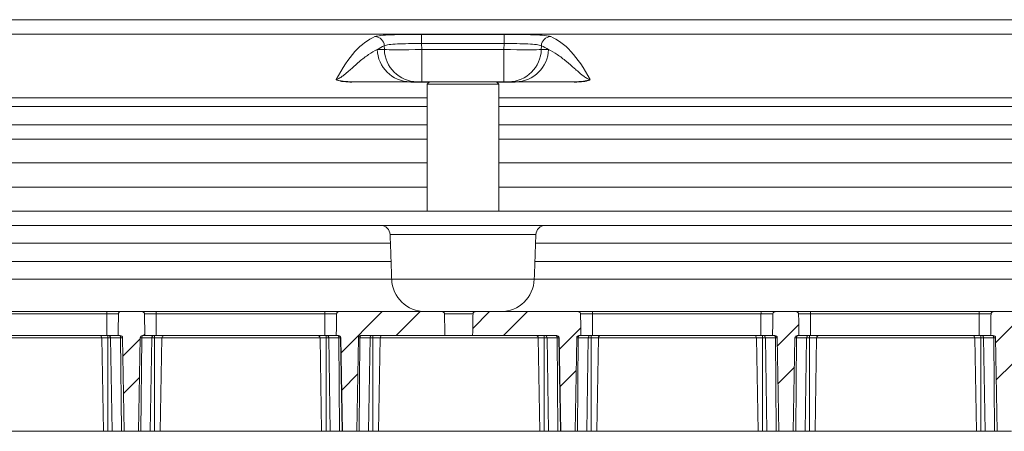
# Model space of a CAD drawing. Units: millimetres. Extents: x -75 to 691, y -730 to 276.
# Drawn here: x 364 to 517, y 212 to 276 of the extents above; entities that cross this region are included whole.
import ezdxf

# ---------------------------------------------------------------- set-up
doc = ezdxf.new("R2010")
doc.units = ezdxf.units.MM
pattern_1 = [(45, (14.521, -699.478), (-8.36167, 8.36167), []), (45, (14.521, -693.565), (-8.36167, 8.36167), [])]

msp = doc.modelspace()

# ---------------------------------------------------------------- hatches: boundary and pattern name
at = {"linetype": 'Continuous', "lineweight": 0}
h = msp.add_hatch(dxfattribs=at)
h.set_pattern_fill('STEEL', scale=3.72447, style=0)
h.set_pattern_definition(pattern_1)
edge = h.paths.add_edge_path(flags=0)
edge.add_line((382.339, 211.977), (382.593, 226.509))
edge.add_ellipse((382.965, 226.502), major_axis=(-0.372, 0), ratio=0.9999979, start_angle=270, end_angle=359, ccw=False)
edge.add_line((382.965, 226.874), (383.321, 226.874))
edge.add_spline(control_points=[(383.321, 226.874), (383.301, 227.994), (383.282, 229.114), (383.262, 230.233)], knot_values=[0, 0, 0, 0, 0.0045094, 0.0045094, 0.0045094, 0.0045094], weights=[1, 1, 1, 1], degree=3, periodic=0)
edge.add_spline(control_points=[(383.262, 230.233), (383.261, 230.274), (383.253, 230.316), (383.239, 230.355), (383.224, 230.393), (383.203, 230.43), (383.177, 230.462), (383.15, 230.494), (383.118, 230.522), (383.082, 230.544), (383.047, 230.565), (383.006, 230.581), (382.965, 230.59), (382.939, 230.596), (382.912, 230.599), (382.885, 230.599)], knot_values=[0, 0, 0, 0, 0.0001662, 0.0001662, 0.0001662, 0.0003324, 0.0003324, 0.0003324, 0.0004998, 0.0004998, 0.0004998, 0.0006694, 0.0006694, 0.0006694, 0.000777, 0.000777, 0.000777, 0.000777], weights=[1, 1, 1, 1, 1, 1, 1, 1, 1, 1, 1, 1, 1, 1, 1, 1], degree=3, periodic=0)
edge.add_line((382.885, 230.599), (379.591, 230.599))
edge.add_spline(control_points=[(379.591, 230.599), (379.548, 230.599), (379.505, 230.592), (379.465, 230.578), (379.425, 230.563), (379.386, 230.542), (379.353, 230.515), (379.32, 230.489), (379.291, 230.456), (379.269, 230.42), (379.247, 230.384), (379.23, 230.344), (379.222, 230.303), (379.217, 230.28), (379.214, 230.257), (379.214, 230.233)], knot_values=[0, 0, 0, 0, 0.0001717, 0.0001717, 0.0001717, 0.0003434, 0.0003434, 0.0003434, 0.0005145, 0.0005145, 0.0005145, 0.0006836, 0.0006836, 0.0006836, 0.0007775, 0.0007775, 0.0007775, 0.0007775], weights=[1, 1, 1, 1, 1, 1, 1, 1, 1, 1, 1, 1, 1, 1, 1, 1], degree=3, periodic=0)
edge.add_spline(control_points=[(379.214, 230.233), (379.194, 229.114), (379.174, 227.994), (379.154, 226.874)], knot_values=[0, 0, 0, 0, 0.0045094, 0.0045094, 0.0045094, 0.0045094], weights=[1, 1, 1, 1], degree=3, periodic=0)
edge.add_line((379.154, 226.874), (379.478, 226.874))
edge.add_ellipse((379.478, 226.502), major_axis=(-0.372, 0), ratio=0.9999979, start_angle=181, end_angle=270, ccw=False)
edge.add_line((379.851, 226.509), (380.104, 211.977))
edge.add_line((380.104, 211.977), (382.339, 211.977))
h = msp.add_hatch(dxfattribs=at)
h.set_pattern_fill('STEEL', scale=3.72447, style=0)
h.set_pattern_definition(pattern_1)
edge = h.paths.add_edge_path(flags=0)
edge.add_ellipse((413.456, 226.502), major_axis=(-0.372, 0), ratio=0.9999979, start_angle=181, end_angle=270, ccw=False)
edge.add_line((413.828, 226.509), (414.082, 211.977))
edge.add_line((414.082, 211.977), (416.317, 211.977))
edge.add_line((416.317, 211.977), (416.57, 226.509))
edge.add_ellipse((416.943, 226.502), major_axis=(-0.372, 0), ratio=0.9999979, start_angle=270, end_angle=359, ccw=False)
edge.add_line((416.943, 226.874), (430.028, 226.874))
edge.add_spline(control_points=[(430.028, 226.874), (430.008, 227.994), (429.989, 229.114), (429.969, 230.233)], knot_values=[0, 0, 0, 0, 0.0045094, 0.0045094, 0.0045094, 0.0045094], weights=[1, 1, 1, 1], degree=3, periodic=0)
edge.add_spline(control_points=[(429.969, 230.233), (429.968, 230.275), (429.96, 230.317), (429.946, 230.356), (429.932, 230.395), (429.91, 230.432), (429.884, 230.464), (429.857, 230.496), (429.825, 230.524), (429.789, 230.545), (429.753, 230.567), (429.713, 230.582), (429.672, 230.591), (429.647, 230.596), (429.621, 230.599), (429.595, 230.599)], knot_values=[0, 0, 0, 0, 0.0001674, 0.0001674, 0.0001674, 0.0003348, 0.0003348, 0.0003348, 0.0005026, 0.0005026, 0.0005026, 0.0006709, 0.0006709, 0.0006709, 0.0007737, 0.0007737, 0.0007737, 0.0007737], weights=[1, 1, 1, 1, 1, 1, 1, 1, 1, 1, 1, 1, 1, 1, 1, 1], degree=3, periodic=0)
edge.add_line((429.595, 230.599), (413.553, 230.599))
edge.add_spline(control_points=[(413.553, 230.599), (413.51, 230.599), (413.467, 230.592), (413.428, 230.578), (413.388, 230.564), (413.35, 230.543), (413.317, 230.516), (413.284, 230.49), (413.255, 230.457), (413.233, 230.422), (413.211, 230.386), (413.194, 230.346), (413.186, 230.305), (413.18, 230.282), (413.178, 230.257), (413.177, 230.233)], knot_values=[0, 0, 0, 0, 0.0001702, 0.0001702, 0.0001702, 0.0003405, 0.0003405, 0.0003405, 0.0005103, 0.0005103, 0.0005103, 0.000679, 0.000679, 0.000679, 0.0007756, 0.0007756, 0.0007756, 0.0007756], weights=[1, 1, 1, 1, 1, 1, 1, 1, 1, 1, 1, 1, 1, 1, 1, 1], degree=3, periodic=0)
edge.add_spline(control_points=[(413.177, 230.233), (413.157, 229.114), (413.138, 227.994), (413.118, 226.874)], knot_values=[0, 0, 0, 0, 0.0045094, 0.0045094, 0.0045094, 0.0045094], weights=[1, 1, 1, 1], degree=3, periodic=0)
edge.add_line((413.118, 226.874), (413.456, 226.874))
h = msp.add_hatch(dxfattribs=at)
h.set_pattern_fill('STEEL', scale=3.72447, style=0)
h.set_pattern_definition(pattern_1)
edge = h.paths.add_edge_path(flags=0)
edge.add_ellipse((447.433, 226.502), major_axis=(-0.372, 0), ratio=0.9999979, start_angle=181, end_angle=270, ccw=False)
edge.add_line((447.806, 226.509), (448.059, 211.977))
edge.add_line((448.059, 211.977), (450.294, 211.977))
edge.add_line((450.294, 211.977), (450.548, 226.509))
edge.add_ellipse((450.92, 226.502), major_axis=(-0.372, 0), ratio=0.9999979, start_angle=270, end_angle=359, ccw=False)
edge.add_line((450.92, 226.874), (451.206, 226.874))
edge.add_spline(control_points=[(451.206, 226.874), (451.187, 227.994), (451.167, 229.114), (451.147, 230.233)], knot_values=[0, 0, 0, 0, 0.0045094, 0.0045094, 0.0045094, 0.0045094], weights=[1, 1, 1, 1], degree=3, periodic=0)
edge.add_spline(control_points=[(451.147, 230.233), (451.147, 230.275), (451.139, 230.317), (451.124, 230.356), (451.11, 230.394), (451.088, 230.431), (451.062, 230.464), (451.035, 230.496), (451.003, 230.524), (450.967, 230.545), (450.931, 230.567), (450.891, 230.582), (450.851, 230.591), (450.825, 230.596), (450.799, 230.599), (450.774, 230.599)], knot_values=[0, 0, 0, 0, 0.0001674, 0.0001674, 0.0001674, 0.0003347, 0.0003347, 0.0003347, 0.0005025, 0.0005025, 0.0005025, 0.0006709, 0.0006709, 0.0006709, 0.0007738, 0.0007738, 0.0007738, 0.0007738], weights=[1, 1, 1, 1, 1, 1, 1, 1, 1, 1, 1, 1, 1, 1, 1, 1], degree=3, periodic=0)
edge.add_line((450.774, 230.599), (434.781, 230.599))
edge.add_spline(control_points=[(434.781, 230.599), (434.74, 230.599), (434.697, 230.592), (434.658, 230.578), (434.618, 230.564), (434.58, 230.543), (434.547, 230.517), (434.515, 230.491), (434.486, 230.459), (434.464, 230.423), (434.442, 230.388), (434.426, 230.348), (434.417, 230.307), (434.411, 230.283), (434.408, 230.258), (434.408, 230.233)], knot_values=[0, 0, 0, 0, 0.0001689, 0.0001689, 0.0001689, 0.0003377, 0.0003377, 0.0003377, 0.0005064, 0.0005064, 0.0005064, 0.0006746, 0.0006746, 0.0006746, 0.0007737, 0.0007737, 0.0007737, 0.0007737], weights=[1, 1, 1, 1, 1, 1, 1, 1, 1, 1, 1, 1, 1, 1, 1, 1], degree=3, periodic=0)
edge.add_spline(control_points=[(434.408, 230.233), (434.388, 229.114), (434.369, 227.994), (434.349, 226.874)], knot_values=[0, 0, 0, 0, 0.0045094, 0.0045094, 0.0045094, 0.0045094], weights=[1, 1, 1, 1], degree=3, periodic=0)
edge.add_line((434.349, 226.874), (447.433, 226.874))
h = msp.add_hatch(dxfattribs=at)
h.set_pattern_fill('STEEL', scale=3.72447, style=0)
h.set_pattern_definition(pattern_1)
edge = h.paths.add_edge_path(flags=0)
edge.add_line((484.271, 211.977), (484.525, 226.509))
edge.add_ellipse((484.897, 226.502), major_axis=(-0.372, 0), ratio=0.9999979, start_angle=270, end_angle=359, ccw=False)
edge.add_line((484.897, 226.874), (485.153, 226.874))
edge.add_spline(control_points=[(485.153, 226.874), (485.133, 227.994), (485.114, 229.114), (485.094, 230.233)], knot_values=[0, 0, 0, 0, 0.0045094, 0.0045094, 0.0045094, 0.0045094], weights=[1, 1, 1, 1], degree=3, periodic=0)
edge.add_spline(control_points=[(485.094, 230.233), (485.094, 230.275), (485.086, 230.317), (485.071, 230.356), (485.057, 230.395), (485.035, 230.432), (485.009, 230.464), (484.982, 230.496), (484.95, 230.524), (484.914, 230.545), (484.878, 230.567), (484.838, 230.583), (484.797, 230.591), (484.772, 230.596), (484.747, 230.599), (484.721, 230.599)], knot_values=[0, 0, 0, 0, 0.0001677, 0.0001677, 0.0001677, 0.0003354, 0.0003354, 0.0003354, 0.0005032, 0.0005032, 0.0005032, 0.0006713, 0.0006713, 0.0006713, 0.0007729, 0.0007729, 0.0007729, 0.0007729], weights=[1, 1, 1, 1, 1, 1, 1, 1, 1, 1, 1, 1, 1, 1, 1, 1], degree=3, periodic=0)
edge.add_line((484.721, 230.599), (481.469, 230.599))
edge.add_spline(control_points=[(481.469, 230.599), (481.427, 230.599), (481.385, 230.592), (481.345, 230.578), (481.306, 230.564), (481.268, 230.543), (481.236, 230.517), (481.203, 230.491), (481.175, 230.459), (481.152, 230.423), (481.13, 230.388), (481.114, 230.348), (481.105, 230.308), (481.099, 230.283), (481.096, 230.258), (481.096, 230.233)], knot_values=[0, 0, 0, 0, 0.0001684, 0.0001684, 0.0001684, 0.0003368, 0.0003368, 0.0003368, 0.0005051, 0.0005051, 0.0005051, 0.0006731, 0.0006731, 0.0006731, 0.0007731, 0.0007731, 0.0007731, 0.0007731], weights=[1, 1, 1, 1, 1, 1, 1, 1, 1, 1, 1, 1, 1, 1, 1, 1], degree=3, periodic=0)
edge.add_spline(control_points=[(481.096, 230.233), (481.076, 229.114), (481.057, 227.994), (481.037, 226.874)], knot_values=[0, 0, 0, 0, 0.0045094, 0.0045094, 0.0045094, 0.0045094], weights=[1, 1, 1, 1], degree=3, periodic=0)
edge.add_line((481.037, 226.874), (481.411, 226.874))
edge.add_ellipse((481.411, 226.502), major_axis=(-0.372, 0), ratio=0.9999979, start_angle=181, end_angle=270, ccw=False)
edge.add_line((481.783, 226.509), (482.037, 211.977))
edge.add_line((482.037, 211.977), (484.271, 211.977))
h = msp.add_hatch(dxfattribs=at)
h.set_pattern_fill('STEEL', scale=3.72447, style=0)
h.set_pattern_definition(pattern_1)
edge = h.paths.add_edge_path(flags=0)
edge.add_ellipse((515.388, 226.502), major_axis=(-0.372, 0), ratio=0.9999979, start_angle=181, end_angle=270, ccw=False)
edge.add_line((515.761, 226.509), (516.014, 211.977))
edge.add_line((516.014, 211.977), (518.249, 211.977))
edge.add_line((518.249, 211.977), (518.503, 226.509))
edge.add_ellipse((518.875, 226.502), major_axis=(-0.372, 0), ratio=0.9999979, start_angle=270, end_angle=359, ccw=False)
edge.add_line((518.875, 226.874), (519.102, 226.874))
edge.add_spline(control_points=[(519.102, 226.874), (519.083, 227.994), (519.063, 229.114), (519.044, 230.233)], knot_values=[0, 0, 0, 0, 0.0045094, 0.0045094, 0.0045094, 0.0045094], weights=[1, 1, 1, 1], degree=3, periodic=0)
edge.add_spline(control_points=[(519.044, 230.233), (519.043, 230.275), (519.035, 230.317), (519.021, 230.356), (519.006, 230.395), (518.985, 230.432), (518.958, 230.464), (518.932, 230.496), (518.899, 230.524), (518.863, 230.546), (518.828, 230.567), (518.788, 230.583), (518.747, 230.591), (518.722, 230.596), (518.697, 230.599), (518.671, 230.599)], knot_values=[0, 0, 0, 0, 0.0001679, 0.0001679, 0.0001679, 0.0003357, 0.0003357, 0.0003357, 0.0005036, 0.0005036, 0.0005036, 0.0006715, 0.0006715, 0.0006715, 0.0007724, 0.0007724, 0.0007724, 0.0007724], weights=[1, 1, 1, 1, 1, 1, 1, 1, 1, 1, 1, 1, 1, 1, 1, 1], degree=3, periodic=0)
edge.add_line((518.671, 230.599), (515.424, 230.599))
edge.add_spline(control_points=[(515.424, 230.599), (515.382, 230.599), (515.34, 230.592), (515.301, 230.578), (515.261, 230.564), (515.224, 230.543), (515.191, 230.517), (515.159, 230.491), (515.13, 230.459), (515.108, 230.424), (515.086, 230.388), (515.07, 230.349), (515.06, 230.308), (515.055, 230.284), (515.052, 230.258), (515.051, 230.233)], knot_values=[0, 0, 0, 0, 0.000168, 0.000168, 0.000168, 0.0003359, 0.0003359, 0.0003359, 0.0005039, 0.0005039, 0.0005039, 0.0006718, 0.0006718, 0.0006718, 0.0007725, 0.0007725, 0.0007725, 0.0007725], weights=[1, 1, 1, 1, 1, 1, 1, 1, 1, 1, 1, 1, 1, 1, 1, 1], degree=3, periodic=0)
edge.add_spline(control_points=[(515.051, 230.233), (515.032, 229.114), (515.012, 227.994), (514.993, 226.874)], knot_values=[0, 0, 0, 0, 0.0045094, 0.0045094, 0.0045094, 0.0045094], weights=[1, 1, 1, 1], degree=3, periodic=0)
edge.add_line((514.993, 226.874), (515.388, 226.874))

# ---------------------------------------------------------------- linework, layer by layer
at = {"color": 7, "linetype": 'Continuous', "lineweight": 0}
for p, q in [((552.123, 276.011), (313.212, 276.011)), ((552.123, 273.776), (313.212, 273.776)), ((439.237, 273.724), (426.4, 273.724)), ((420.614, 271.386), (419.51, 271.386)), ((420.598, 271.946), (420.614, 271.386)), ((426.402, 272.287), (439.239, 272.287)), ((426.427, 271.386), (426.402, 272.287)), ((439.213, 271.386), (426.427, 271.386)), ((439.239, 272.287), (439.213, 271.386)), ((445.038, 271.386), (445.054, 271.946)), ((446.154, 271.386), (445.038, 271.386)), ((424.603, 266.354), (425.707, 266.354)), ((424.723, 266.303), (427.581, 266.303)), ((425.707, 266.354), (426.433, 266.354)), ((426.433, 266.354), (439.22, 266.354)), ((432.846, 265.981), (427.259, 265.981)), ((438.433, 265.981), (432.846, 265.981)), ((438.111, 266.303), (440.944, 266.303)), ((439.22, 266.354), (439.948, 266.354)), ((439.948, 266.354), (441.064, 266.354)), ((427.259, 263.846), (333.9, 263.846)), ((531.841, 263.846), (438.433, 263.846)), ((333.901, 262.504), (427.259, 262.504)), ((438.433, 262.504), (531.842, 262.504)), ((427.259, 259.65), (333.901, 259.65)), ((531.842, 259.65), (438.433, 259.65)), ((345.919, 257.415), (427.259, 257.415)), ((438.433, 257.415), (519.849, 257.415)), ((427.259, 253.723), (345.915, 253.723)), ((519.844, 253.723), (438.433, 253.723)), ((345.915, 249.934), (427.259, 249.934)), ((438.433, 249.934), (519.844, 249.934)), ((299.503, 246.242), (565.117, 246.242)), ((299.503, 244.007), (565.117, 244.007)), ((421.505, 242.569), (432.832, 242.569)), ((432.832, 242.569), (444.187, 242.569)), ((421.55, 241.271), (321.342, 241.271)), ((544.494, 241.271), (444.142, 241.271)), ((321.344, 238.397), (421.651, 238.397)), ((444.041, 238.397), (544.496, 238.397)), ((318.579, 235.65), (421.747, 235.65)), ((432.832, 235.631), (421.747, 235.631)), ((443.945, 235.631), (432.832, 235.631)), ((443.945, 235.65), (547.261, 235.65)), ((351.134, 230.599), (377.383, 230.599)), ((377.384, 230.233), (351.134, 230.233)), ((377.383, 230.599), (379.591, 230.599)), ((379.214, 230.233), (377.384, 230.233)), ((377.384, 226.874), (377.384, 230.233)), ((379.591, 230.599), (382.885, 230.599)), ((382.885, 230.599), (385.086, 230.599)), ((385.087, 230.233), (383.262, 230.233)), ((385.086, 230.599), (411.335, 230.599)), ((385.087, 226.874), (385.087, 230.233)), ((411.336, 230.233), (385.087, 230.233)), ((411.335, 230.599), (413.553, 230.599)), ((413.177, 230.233), (411.336, 230.233)), ((411.336, 226.874), (411.336, 230.233)), ((413.553, 230.599), (429.595, 230.599)), ((429.595, 230.599), (434.781, 230.599)), ((434.408, 230.233), (429.969, 230.233)), ((434.781, 230.599), (450.774, 230.599)), ((450.774, 230.599), (452.99, 230.599)), ((452.991, 230.233), (451.147, 230.233)), ((452.99, 230.599), (479.24, 230.599)), ((452.991, 226.874), (452.991, 230.233)), ((479.24, 230.233), (452.991, 230.233)), ((479.24, 230.599), (481.469, 230.599)), ((481.096, 230.233), (479.24, 230.233)), ((479.24, 226.874), (479.24, 230.233)), ((481.469, 230.599), (484.721, 230.599)), ((484.721, 230.599), (486.943, 230.599)), ((486.943, 230.233), (485.094, 230.233)), ((486.943, 230.599), (513.192, 230.599)), ((486.943, 226.874), (486.943, 230.233)), ((513.193, 230.233), (486.943, 230.233)), ((513.192, 230.599), (515.424, 230.599)), ((515.051, 230.233), (513.193, 230.233)), ((513.193, 226.874), (513.193, 230.233)), ((515.424, 230.599), (518.671, 230.599)), ((377.384, 226.874), (351.135, 226.874)), ((379.154, 226.874), (377.384, 226.874)), ((379.154, 226.874), (379.478, 226.874)), ((382.965, 226.874), (383.321, 226.874)), ((385.087, 226.874), (383.321, 226.874)), ((411.336, 226.874), (385.087, 226.874)), ((413.118, 226.874), (411.336, 226.874)), ((413.118, 226.874), (413.456, 226.874)), ((416.943, 226.874), (430.028, 226.874)), ((430.028, 226.874), (434.349, 226.874)), ((434.349, 226.874), (447.433, 226.874)), ((450.92, 226.874), (451.206, 226.874)), ((452.991, 226.874), (451.206, 226.874)), ((479.24, 226.874), (452.991, 226.874)), ((481.037, 226.874), (479.24, 226.874)), ((481.037, 226.874), (481.411, 226.874)), ((484.897, 226.874), (485.153, 226.874)), ((486.943, 226.874), (485.153, 226.874)), ((513.193, 226.874), (486.943, 226.874)), ((514.993, 226.874), (513.193, 226.874)), ((514.993, 226.874), (515.388, 226.874)), ((376.61, 226.509), (351.996, 226.509)), ((377.546, 226.509), (376.61, 226.509)), ((376.863, 211.977), (376.61, 226.509)), ((376.61, 226.509), (376.863, 211.977)), ((377.984, 226.509), (377.546, 226.509)), ((377.546, 226.509), (377.546, 211.977)), ((379.555, 226.509), (377.984, 226.509)), ((377.984, 226.509), (378.21, 211.977)), ((379.824, 226.509), (379.555, 226.509)), ((379.555, 226.509), (379.67, 211.977)), ((379.851, 226.509), (379.824, 226.509)), ((379.824, 226.509), (380.077, 211.977)), ((379.851, 226.509), (380.104, 211.977)), ((382.593, 226.509), (382.339, 211.977)), ((382.833, 226.509), (382.593, 226.509)), ((382.833, 226.509), (382.717, 211.977)), ((384.397, 226.509), (382.833, 226.509)), ((384.397, 226.509), (384.171, 211.977)), ((384.834, 226.509), (384.397, 226.509)), ((384.834, 226.509), (384.833, 211.977)), ((385.973, 226.509), (384.834, 226.509)), ((385.973, 226.509), (385.719, 211.977)), ((410.587, 226.509), (385.973, 226.509)), ((411.524, 226.509), (410.587, 226.509)), ((410.84, 211.977), (410.587, 226.509)), ((410.587, 226.509), (410.84, 211.977)), ((411.524, 226.509), (411.523, 211.977)), ((411.962, 226.509), (411.524, 226.509)), ((413.533, 226.509), (411.962, 226.509)), ((411.962, 226.509), (412.187, 211.977)), ((413.801, 226.509), (413.533, 226.509)), ((413.533, 226.509), (413.648, 211.977)), ((413.828, 226.509), (413.801, 226.509)), ((413.801, 226.509), (414.055, 211.977)), ((413.828, 226.509), (414.082, 211.977)), ((416.57, 226.509), (416.317, 211.977)), ((416.81, 226.509), (416.57, 226.509)), ((416.81, 226.509), (416.694, 211.977)), ((418.374, 226.509), (416.81, 226.509)), ((418.374, 226.509), (418.148, 211.977)), ((418.811, 226.509), (418.374, 226.509)), ((419.95, 226.509), (418.811, 226.509)), ((418.811, 226.509), (418.811, 211.977)), ((419.95, 226.509), (419.696, 211.977)), ((444.564, 226.509), (419.95, 226.509)), ((445.501, 226.509), (444.564, 226.509)), ((444.564, 226.509), (444.564, 226.509)), ((444.818, 211.977), (444.564, 226.509)), ((444.564, 226.509), (444.818, 211.977)), ((445.939, 226.509), (445.501, 226.509)), ((445.501, 226.509), (445.501, 211.977)), ((447.51, 226.509), (445.939, 226.509)), ((445.939, 226.509), (446.165, 211.977)), ((447.778, 226.509), (447.51, 226.509)), ((447.51, 226.509), (447.625, 211.977)), ((447.806, 226.509), (447.778, 226.509)), ((447.778, 226.509), (448.032, 211.977)), ((447.806, 226.509), (448.059, 211.977)), ((450.548, 226.509), (450.294, 211.977)), ((450.787, 226.509), (450.548, 226.509)), ((450.787, 226.509), (450.671, 211.977)), ((452.352, 226.509), (450.787, 226.509)), ((452.352, 226.509), (452.125, 211.977)), ((452.788, 226.509), (452.352, 226.509)), ((453.927, 226.509), (452.788, 226.509)), ((452.788, 226.509), (452.788, 211.977)), ((453.927, 226.509), (453.673, 211.977)), ((478.542, 226.509), (453.927, 226.509)), ((479.478, 226.509), (478.542, 226.509)), ((478.795, 211.977), (478.542, 226.509)), ((478.542, 226.509), (478.795, 211.977)), ((479.916, 226.509), (479.478, 226.509)), ((479.478, 226.509), (479.478, 211.977)), ((481.487, 226.509), (479.916, 226.509)), ((479.916, 226.509), (480.142, 211.977)), ((481.756, 226.509), (481.487, 226.509)), ((481.487, 226.509), (481.602, 211.977)), ((481.783, 226.509), (481.756, 226.509)), ((481.756, 226.509), (482.009, 211.977)), ((481.783, 226.509), (482.037, 211.977)), ((484.525, 226.509), (484.271, 211.977)), ((484.765, 226.509), (484.525, 226.509)), ((484.765, 226.509), (484.649, 211.977)), ((486.329, 226.509), (484.765, 226.509)), ((486.329, 226.509), (486.103, 211.977)), ((486.766, 226.509), (486.329, 226.509)), ((486.766, 226.509), (486.765, 211.977)), ((487.905, 226.509), (486.766, 226.509)), ((487.905, 226.509), (487.651, 211.977)), ((512.519, 226.509), (487.905, 226.509)), ((513.456, 226.509), (512.519, 226.509)), ((512.772, 211.977), (512.519, 226.509)), ((512.519, 226.509), (512.772, 211.977)), ((513.456, 226.509), (513.455, 211.977)), ((513.894, 226.509), (513.456, 226.509)), ((515.464, 226.509), (513.894, 226.509)), ((513.894, 226.509), (514.119, 211.977)), ((515.733, 226.509), (515.464, 226.509)), ((515.464, 226.509), (515.579, 211.977)), ((515.761, 226.509), (515.733, 226.509)), ((515.733, 226.509), (515.987, 211.977)), ((515.761, 226.509), (516.014, 211.977)), ((376.863, 211.977), (351.741, 211.977)), ((377.546, 211.977), (376.863, 211.977)), ((376.863, 211.977), (376.863, 211.977)), ((378.21, 211.977), (377.546, 211.977)), ((379.67, 211.977), (378.21, 211.977)), ((380.077, 211.977), (379.67, 211.977)), ((379.842, 211.977), (379.852, 211.977)), ((380.077, 211.977), (380.104, 211.977)), ((380.104, 211.977), (382.339, 211.977)), ((382.717, 211.977), (382.312, 211.977)), ((384.171, 211.977), (382.717, 211.977)), ((384.833, 211.977), (384.171, 211.977)), ((385.719, 211.977), (384.833, 211.977)), ((410.84, 211.977), (385.719, 211.977)), ((411.523, 211.977), (410.84, 211.977)), ((412.187, 211.977), (411.523, 211.977)), ((413.648, 211.977), (412.187, 211.977)), ((414.055, 211.977), (413.648, 211.977)), ((413.82, 211.977), (413.829, 211.977)), ((414.055, 211.977), (414.082, 211.977)), ((414.082, 211.977), (416.317, 211.977)), ((416.694, 211.977), (416.289, 211.977)), ((418.148, 211.977), (416.694, 211.977)), ((418.811, 211.977), (418.148, 211.977)), ((419.696, 211.977), (418.811, 211.977)), ((444.818, 211.977), (419.696, 211.977)), ((445.501, 211.977), (444.818, 211.977)), ((444.818, 211.977), (444.818, 211.977)), ((446.165, 211.977), (445.501, 211.977)), ((447.625, 211.977), (446.165, 211.977)), ((448.032, 211.977), (447.625, 211.977)), ((447.797, 211.977), (447.807, 211.977)), ((448.032, 211.977), (448.059, 211.977)), ((448.059, 211.977), (450.294, 211.977)), ((450.671, 211.977), (450.267, 211.977)), ((452.125, 211.977), (450.671, 211.977)), ((452.788, 211.977), (452.125, 211.977)), ((453.673, 211.977), (452.788, 211.977)), ((478.795, 211.977), (453.673, 211.977)), ((479.478, 211.977), (478.795, 211.977)), ((480.142, 211.977), (479.478, 211.977)), ((481.602, 211.977), (480.142, 211.977)), ((482.009, 211.977), (481.602, 211.977)), ((481.774, 211.977), (481.784, 211.977)), ((482.009, 211.977), (482.037, 211.977)), ((482.037, 211.977), (484.271, 211.977)), ((484.649, 211.977), (484.244, 211.977)), ((486.103, 211.977), (484.649, 211.977)), ((486.765, 211.977), (486.103, 211.977)), ((487.651, 211.977), (486.765, 211.977)), ((512.772, 211.977), (487.651, 211.977)), ((513.455, 211.977), (512.772, 211.977)), ((514.119, 211.977), (513.455, 211.977)), ((515.579, 211.977), (514.119, 211.977)), ((515.987, 211.977), (515.579, 211.977)), ((515.752, 211.977), (515.761, 211.977)), ((515.987, 211.977), (516.014, 211.977)), ((516.014, 211.977), (518.249, 211.977))]:
    msp.add_line(p, q, dxfattribs=at)
at = {"color": 7, "linetype": 'Continuous', "lineweight": 0, "flags": 128}
for points in [[(379.555, 226.509), (379.552, 226.58), (379.542, 226.649), (379.526, 226.712), (379.505, 226.768), (379.479, 226.813), (379.45, 226.847), (379.419, 226.867), (379.386, 226.874)], [(383.003, 226.874), (382.97, 226.867), (382.938, 226.847), (382.909, 226.813), (382.883, 226.768), (382.862, 226.712), (382.846, 226.649), (382.836, 226.58), (382.833, 226.509)], [(413.533, 226.509), (413.529, 226.58), (413.519, 226.649), (413.503, 226.712), (413.482, 226.768), (413.457, 226.813), (413.428, 226.847), (413.396, 226.867), (413.364, 226.874)], [(416.98, 226.874), (416.947, 226.867), (416.916, 226.847), (416.886, 226.813), (416.861, 226.768), (416.84, 226.712), (416.824, 226.649), (416.814, 226.58), (416.81, 226.509)], [(447.51, 226.509), (447.506, 226.58), (447.496, 226.649), (447.48, 226.712), (447.459, 226.768), (447.434, 226.813), (447.405, 226.847), (447.374, 226.867), (447.341, 226.874)], [(450.957, 226.874), (450.925, 226.867), (450.893, 226.847), (450.864, 226.813), (450.838, 226.768), (450.817, 226.712), (450.801, 226.649), (450.791, 226.58), (450.787, 226.509)], [(481.487, 226.509), (481.483, 226.58), (481.473, 226.649), (481.458, 226.712), (481.437, 226.768), (481.411, 226.813), (481.382, 226.847), (481.351, 226.867), (481.318, 226.874)], [(484.935, 226.874), (484.902, 226.867), (484.87, 226.847), (484.841, 226.813), (484.815, 226.768), (484.794, 226.712), (484.778, 226.649), (484.768, 226.58), (484.765, 226.509)], [(515.464, 226.509), (515.461, 226.58), (515.451, 226.649), (515.435, 226.712), (515.414, 226.768), (515.389, 226.813), (515.36, 226.847), (515.328, 226.867), (515.296, 226.874)], [(376.61, 226.509), (376.61, 226.509)], [(410.587, 226.509), (410.587, 226.509)], [(478.542, 226.509), (478.542, 226.509)], [(512.519, 226.509), (512.519, 226.509)], [(410.84, 211.977), (410.84, 211.977)], [(478.795, 211.977), (478.795, 211.977)], [(512.772, 211.977), (512.772, 211.977)]]:
    msp.add_lwpolyline(points, dxfattribs=at)
at = {"color": 7, "linetype": 'Continuous', "lineweight": 0}
for centre, radius, start, end in [((419.098, 271.878), 1.501, 2.6091, 88.28931), ((116.439, 272.623), 309.962, 359.93799, 0.20363), ((129.179, 272.623), 310.06, 359.93805, 0.20361), ((446.554, 271.878), 1.501, 91.72726, 177.39274), ((424.66, 271.505), 5.151, 181.32163, 269.36684), ((425.764, 271.505), 5.151, 181.32157, 269.36687), ((1435.723, 270.157), 1009.297, 179.93021, 180.215883), ((1448.509, 270.157), 1009.297, 179.93021, 180.215883), ((439.89, 271.504), 5.15, 270.64813, 358.69412), ((441.006, 271.504), 5.15, 270.64814, 358.69413), ((412.481, 266.308), 3.083, 359.90284, 0.84775), ((447.164, 266.309), 2.999, 359.88962, 0.86097), ((420.016, 242.517), 1.49, 2, 90), ((445.676, 242.517), 1.49, 90, 178), ((426.958, 235.813), 5.214, 182, 270), ((438.733, 235.813), 5.214, 270, 358), ((333.294, 230.324), 44.09, 359.88213, 0.35769), ((340.997, 230.324), 44.09, 359.88213, 0.35769), ((367.115, 230.323), 44.221, 359.88327, 0.35743), ((408.939, 230.323), 44.052, 359.88231, 0.35828), ((435.02, 230.323), 44.221, 359.88327, 0.35743), ((442.723, 230.323), 44.221, 359.88327, 0.35743), ((469.103, 230.324), 44.09, 359.88213, 0.35769), ((421.103, 226.6), 43.556, 179.63853, 180.11991), ((377.632, 226.522), 0.353, 357.76832, 86.53153), ((379.451, 226.502), 0.372, 1.00155, 89.99845), ((379.478, 226.502), 0.372, 1, 90), ((382.965, 226.502), 0.372, 90, 179), ((384.75, 226.522), 0.353, 93.40262, 182.17728), ((428.924, 226.599), 44.09, 179.64231, 180.11787), ((455.744, 226.599), 44.221, 179.64257, 180.11673), ((411.609, 226.522), 0.353, 357.7695, 86.53083), ((413.429, 226.502), 0.372, 1.00131, 89.99827), ((413.456, 226.502), 0.372, 1, 90), ((416.943, 226.502), 0.372, 90, 179), ((418.727, 226.522), 0.353, 93.40329, 182.17662), ((462.761, 226.599), 43.95, 179.64112, 180.11819), ((489.583, 226.599), 44.082, 179.64186, 180.1175), ((445.586, 226.522), 0.353, 357.76935, 86.5308), ((447.406, 226.502), 0.372, 1.00085, 89.99873), ((447.433, 226.502), 0.372, 1, 90), ((450.92, 226.502), 0.372, 90, 179), ((452.704, 226.522), 0.353, 93.40348, 182.17613), ((496.867, 226.599), 44.078, 179.64181, 180.1175), ((523.428, 226.599), 43.95, 179.64112, 180.11819), ((479.564, 226.522), 0.353, 357.76925, 86.5306), ((481.383, 226.502), 0.372, 1.00088, 89.9987), ((481.411, 226.502), 0.372, 1, 90), ((484.897, 226.502), 0.372, 90, 179), ((486.682, 226.522), 0.353, 93.40372, 182.17571), ((530.986, 226.599), 44.221, 179.64257, 180.11673), ((557.546, 226.599), 44.09, 179.64231, 180.11787), ((513.541, 226.522), 0.353, 357.77014, 86.53066), ((515.361, 226.502), 0.372, 1.0002, 89.99895), ((515.388, 226.502), 0.372, 1, 90)]:
    msp.add_arc(centre, radius, start, end, dxfattribs=at)
for centre, major_axis, ratio, start_param, end_param in [((424.98, 164.277), (-4.044, 109.496), 0.213284, 0.0773577, 0.3538237), ((440.649, 164.277), (4.049, 109.496), 0.215743, 5.9294612, 6.2059273), ((426.435, 164.329), (-4.05, 108.006), 0.2162346, 0.0771278, 0.1247845), ((426.435, 271.568), (5.957, 0.147), 0.0304943, 3.3548772, 4.7102835), ((439.22, 271.568), (5.957, -0.146), 0.0305549, 4.7120316, 6.0674378), ((439.194, 164.329), (4.054, 108.006), 0.2186935, 6.1585022, 6.206159), ((376.238, 226.502), (0, 0.372), 0.9979344, 4.7298423, 6.2831853), ((376.238, 226.502), (0, 0.372), 0.9979344, 4.7298423, 6.2831853), ((386.346, 226.502), (0.373, 0), 0.9979429, 1.5707963, 3.1241394), ((410.215, 226.502), (0, 0.372), 0.9979344, 4.7298423, 6.2831853), ((410.215, 226.502), (0, 0.372), 0.9979344, 4.7298423, 6.2831853), ((420.323, 226.502), (0.373, 0), 0.9979429, 1.5707963, 3.1241394), ((444.193, 226.502), (0, 0.372), 0.9979344, 4.7298423, 6.2831853), ((444.193, 226.502), (0, 0.372), 0.9979344, 4.7298423, 6.2831853), ((454.301, 226.502), (0.373, 0), 0.9979429, 1.5707963, 3.1241394), ((478.17, 226.502), (0, 0.372), 0.9979344, 4.7298423, 6.2831853), ((478.17, 226.502), (0, 0.372), 0.9979344, 4.7298423, 6.2831853), ((488.278, 226.502), (0.373, 0), 0.9979429, 1.5707963, 3.1241394), ((512.147, 226.502), (0, 0.372), 0.9979344, 4.7298423, 6.2831853), ((512.147, 226.502), (0, 0.372), 0.9979344, 4.7298423, 6.2831853)]:
    msp.add_ellipse(centre, major_axis=major_axis, ratio=ratio, start_param=start_param, end_param=end_param, dxfattribs=at)
for points, knots in [([(426.4, 273.724), (425.536, 273.722), (423.835, 273.717), (421.614, 273.667), (419.902, 273.569), (419.396, 273.442), (419.143, 273.379)], [0, 0, 0, 0, 0.2544628, 0.5013257, 0.750186, 1, 1, 1, 1]), ([(446.508, 273.379), (446.242, 273.444), (445.718, 273.573), (443.962, 273.669), (441.749, 273.717), (440.073, 273.722), (439.237, 273.724)], [0, 0, 0, 0, 0.2582915, 0.5062657, 0.7534937, 1, 1, 1, 1]), ([(419.51, 271.386), (419.059, 271.139), (418.157, 270.643), (416.854, 269.615), (415.572, 268.492), (414.581, 267.596), (413.782, 267.008), (413.431, 266.808), (413.218, 266.72), (413.122, 266.698), (413.094, 266.691)], [0, 0, 0, 0, 0.2560575, 0.5121088, 0.7135394, 0.9028907, 0.9576564, 0.9862555, 0.9960073, 1, 1, 1, 1]), ([(420.598, 271.946), (420.8, 272.013), (421.205, 272.147), (422.576, 272.246), (424.352, 272.293), (425.711, 272.289), (426.402, 272.287)], [0, 0, 0, 0, 0.248702, 0.4970423, 0.7443328, 1, 1, 1, 1]), ([(439.239, 272.287), (439.908, 272.289), (441.246, 272.293), (443.015, 272.249), (444.422, 272.15), (444.841, 272.015), (445.054, 271.946)], [0, 0, 0, 0, 0.24768086, 0.4953673, 0.74285251, 1, 1, 1, 1]), ([(452.63, 266.691), (452.629, 266.691), (452.569, 266.703), (452.485, 266.73), (452.273, 266.816), (451.941, 267.01), (451.133, 267.594), (450.136, 268.492), (448.84, 269.615), (447.523, 270.643), (446.61, 271.139), (446.154, 271.386)], [0, 0, 0, 0, 0.0000527, 0.0081279, 0.0137279, 0.0423276, 0.0970945, 0.2864487, 0.4878824, 0.7439384, 1, 1, 1, 1]), ([(413.094, 266.691), (413.096, 266.69), (413.104, 266.683), (413.148, 266.651), (413.306, 266.571), (413.687, 266.46), (414.459, 266.331), (415.127, 266.314), (415.564, 266.303)], [0, 0, 0, 0, 0.0046384, 0.0217002, 0.1080073, 0.2942273, 0.53873, 1, 1, 1, 1]), ([(415.563, 266.354), (415.149, 266.363), (414.516, 266.378), (413.758, 266.49), (413.363, 266.588), (413.176, 266.657), (413.11, 266.684), (413.097, 266.69), (413.094, 266.691)], [0, 0, 0, 0, 0.4583568, 0.7012658, 0.8877933, 0.9766513, 0.9954379, 1, 1, 1, 1]), ([(415.563, 266.354), (415.863, 266.354), (416.829, 266.354), (418.098, 266.354), (419.76, 266.354), (421.487, 266.354), (423.162, 266.354), (424.123, 266.354), (424.603, 266.354)], [0, 0, 0, 0, 0.0483321, 0.1560603, 0.2642036, 0.4783412, 0.7390843, 1, 1, 1, 1]), ([(441.064, 266.354), (441.55, 266.354), (442.521, 266.354), (444.211, 266.354), (445.95, 266.354), (447.62, 266.354), (448.894, 266.354), (449.862, 266.354), (450.162, 266.354)], [0, 0, 0, 0, 0.2609157, 0.5216585, 0.7357962, 0.8439396, 0.9516676, 1, 1, 1, 1]), ([(450.162, 266.303), (450.674, 266.318), (451.388, 266.338), (452.157, 266.489), (452.47, 266.592), (452.592, 266.662), (452.623, 266.685), (452.628, 266.69), (452.63, 266.691)], [0, 0, 0, 0, 0.53793669, 0.75182069, 0.92091044, 0.9857754, 0.99535668, 1, 1, 1, 1]), ([(452.63, 266.691), (452.627, 266.69), (452.618, 266.686), (452.57, 266.666), (452.418, 266.607), (452.088, 266.516), (451.325, 266.385), (450.647, 266.367), (450.162, 266.354)], [0, 0, 0, 0, 0.0045647, 0.0153941, 0.0827904, 0.2528226, 0.4654618, 1, 1, 1, 1]), ([(379.214, 230.233), (379.196, 229.251), (379.176, 228.132), (379.156, 227.012), (379.154, 226.874)], [0, 0, 0, 0, 0.8770454, 1, 1, 1, 1]), ([(379.591, 230.599), (379.564, 230.597), (379.494, 230.593), (379.387, 230.548), (379.301, 230.473), (379.241, 230.379), (379.217, 230.299), (379.214, 230.246), (379.214, 230.233)], [0, 0, 0, 0, 0.1408789, 0.3613186, 0.5815239, 0.7220173, 0.9347645, 1, 1, 1, 1]), ([(383.262, 230.233), (383.261, 230.25), (383.257, 230.308), (383.223, 230.405), (383.156, 230.492), (383.068, 230.557), (382.979, 230.593), (382.91, 230.597), (382.885, 230.599)], [0, 0, 0, 0, 0.0888407, 0.3014118, 0.5150073, 0.6477005, 0.8676778, 1, 1, 1, 1]), ([(383.321, 226.874), (383.319, 227.012), (383.299, 228.132), (383.279, 229.251), (383.262, 230.233)], [0, 0, 0, 0, 0.1229447, 1, 1, 1, 1]), ([(413.177, 230.233), (413.16, 229.251), (413.14, 228.132), (413.12, 227.012), (413.118, 226.874)], [0, 0, 0, 0, 0.877085, 1, 1, 1, 1]), ([(413.553, 230.599), (413.523, 230.597), (413.452, 230.592), (413.345, 230.545), (413.261, 230.469), (413.203, 230.374), (413.18, 230.296), (413.178, 230.244), (413.177, 230.233)], [0, 0, 0, 0, 0.1515714, 0.3707151, 0.5896485, 0.7282696, 0.9425997, 1, 1, 1, 1]), ([(429.969, 230.233), (429.965, 230.273), (429.955, 230.356), (429.899, 230.451), (429.822, 230.529), (429.724, 230.584), (429.639, 230.599), (429.596, 230.599), (429.595, 230.599)], [0, 0, 0, 0, 0.2097184, 0.4256748, 0.5601794, 0.7780077, 0.9958235, 1, 1, 1, 1]), ([(429.969, 230.233), (429.984, 229.39), (430.003, 228.271), (430.023, 227.151), (430.028, 226.874)], [0, 0, 0, 0, 0.7526365, 1, 1, 1, 1]), ([(434.349, 226.874), (434.354, 227.151), (434.373, 228.271), (434.393, 229.39), (434.408, 230.233)], [0, 0, 0, 0, 0.2473635, 1, 1, 1, 1]), ([(434.781, 230.599), (434.743, 230.596), (434.663, 230.588), (434.553, 230.53), (434.476, 230.449), (434.424, 230.351), (434.409, 230.28), (434.408, 230.236), (434.408, 230.233)], [0, 0, 0, 0, 0.1970156, 0.4150143, 0.6327734, 0.7695118, 0.985435, 1, 1, 1, 1]), ([(451.147, 230.233), (451.147, 230.241), (451.145, 230.291), (451.121, 230.381), (451.06, 230.473), (450.976, 230.545), (450.883, 230.59), (450.807, 230.596), (450.774, 230.599)], [0, 0, 0, 0, 0.04202, 0.2576831, 0.4735344, 0.6081672, 0.826047, 1, 1, 1, 1]), ([(451.206, 226.874), (451.204, 227.012), (451.184, 228.132), (451.165, 229.251), (451.147, 230.233)], [0, 0, 0, 0, 0.1228786, 1, 1, 1, 1]), ([(481.096, 230.233), (481.079, 229.251), (481.059, 228.132), (481.04, 227.012), (481.037, 226.874)], [0, 0, 0, 0, 0.8771379, 1, 1, 1, 1]), ([(481.469, 230.599), (481.437, 230.597), (481.364, 230.591), (481.257, 230.541), (481.175, 230.464), (481.119, 230.369), (481.098, 230.293), (481.096, 230.242), (481.096, 230.233)], [0, 0, 0, 0, 0.1645062, 0.3819546, 0.5993518, 0.7357281, 0.9521504, 1, 1, 1, 1]), ([(485.094, 230.233), (485.094, 230.239), (485.093, 230.286), (485.071, 230.374), (485.012, 230.468), (484.929, 230.541), (484.835, 230.589), (484.757, 230.596), (484.721, 230.599)], [0, 0, 0, 0, 0.0288587, 0.24540711, 0.46200225, 0.59738293, 0.81472326, 1, 1, 1, 1]), ([(485.153, 226.874), (485.151, 227.012), (485.131, 228.132), (485.111, 229.251), (485.094, 230.233)], [0, 0, 0, 0, 0.1228588, 1, 1, 1, 1]), ([(515.051, 230.233), (515.034, 229.251), (515.015, 228.132), (514.995, 227.012), (514.993, 226.874)], [0, 0, 0, 0, 0.8771478, 1, 1, 1, 1]), ([(515.424, 230.599), (515.392, 230.596), (515.318, 230.591), (515.211, 230.54), (515.13, 230.463), (515.074, 230.368), (515.054, 230.292), (515.052, 230.242), (515.051, 230.233)], [0, 0, 0, 0, 0.1672903, 0.3843644, 0.6014171, 0.7373351, 0.9542215, 1, 1, 1, 1])]:
    msp.add_open_spline(points, degree=3, knots=knots, dxfattribs=at)
for points in [[(427.632, 266.354), (427.259, 265.981)], [(427.259, 265.981), (427.259, 246.242)], [(438.433, 265.981), (438.06, 266.354)], [(438.433, 246.242), (438.433, 265.981)], [(421.505, 242.569), (421.747, 235.631)], [(443.945, 235.631), (444.187, 242.569)]]:
    msp.add_open_spline(points, degree=1, dxfattribs=at)

doc.saveas('drawing.dxf')
